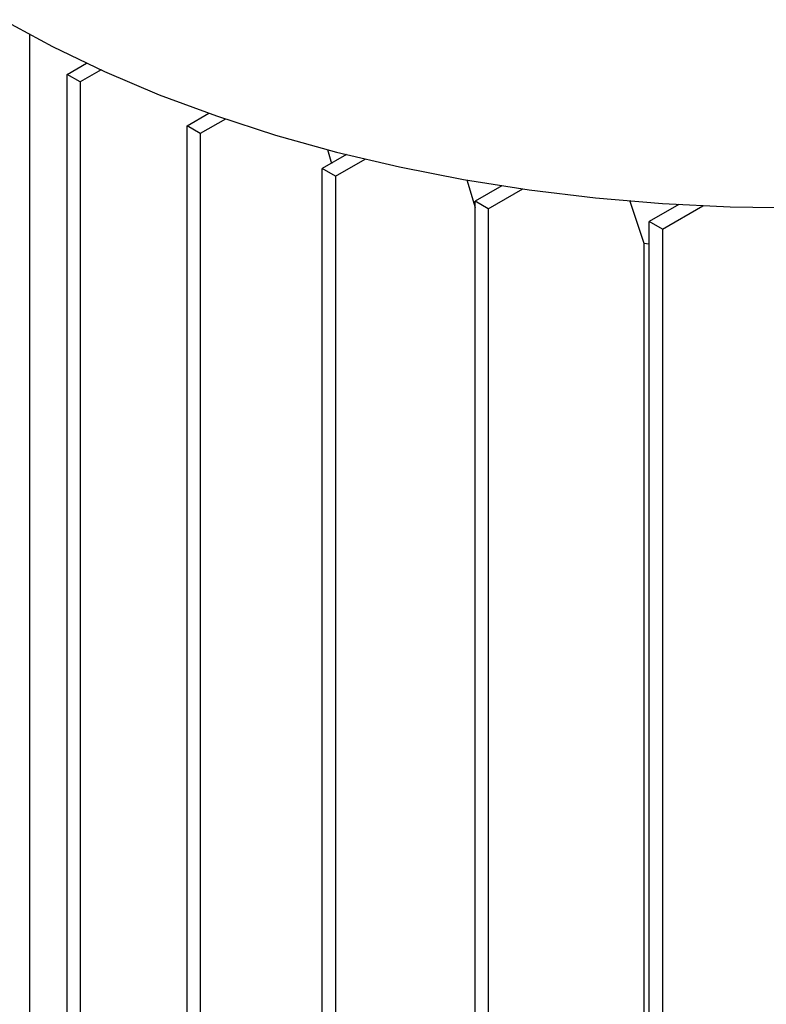
# Paper-space layout 'drum mount' of a CAD drawing. Units: inches. Extents: x 0.2 to 10.5, y -0.5 to 7.5.
# Drawn here: x 1.6 to 1.7, y 1.9 to 2 of the extents above; entities that cross this region are included whole.
import ezdxf

# ---------------------------------------------------------------- set-up
doc = ezdxf.new("R2010")
doc.units = ezdxf.units.IN
doc.header["$MEASUREMENT"] = 0

psp = doc.layouts.new('drum mount')

# ---------------------------------------------------------------- linework, layer by layer
for p, q in [((1.63956, 1.950409), (1.63956, 1.839625)), ((1.63956, 1.950409), (1.63956, 1.839625)), ((1.642102, 1.947713), (1.643409, 1.948467)), ((1.642102, 1.841627), (1.642102, 1.947713)), ((1.642993, 1.947198), (1.642102, 1.947713)), ((1.644397, 1.948009), (1.642993, 1.947198)), ((1.642993, 1.947198), (1.642993, 1.841112)), ((1.650207, 1.944228), (1.651683, 1.94508)), ((1.65162, 1.945123), (1.651639, 1.945054)), ((1.65162, 1.945123), (1.651639, 1.945054)), ((1.652797, 1.944694), (1.651098, 1.943713)), ((1.650207, 1.838142), (1.650207, 1.944228)), ((1.651098, 1.943713), (1.650207, 1.944228)), ((1.651098, 1.943713), (1.651098, 1.837627)), ((1.659693, 1.942638), (1.659957, 1.941692)), ((1.659693, 1.942638), (1.659957, 1.941692)), ((1.660988, 1.942287), (1.659348, 1.94134)), ((1.660239, 1.940826), (1.66224, 1.941981)), ((1.659348, 1.835254), (1.659348, 1.94134)), ((1.660239, 1.940826), (1.659348, 1.94134)), ((1.660239, 1.940826), (1.660239, 1.83474)), ((1.669109, 1.940582), (1.669665, 1.938718)), ((1.669109, 1.940582), (1.669665, 1.938718)), ((1.671473, 1.940176), (1.669665, 1.939132)), ((1.670556, 1.938618), (1.67289, 1.939965)), ((1.669665, 1.833046), (1.669665, 1.939132)), ((1.670556, 1.938618), (1.669665, 1.939132)), ((1.680094, 1.939217), (1.681081, 1.936296)), ((1.680094, 1.939217), (1.681081, 1.936296)), ((1.670556, 1.938618), (1.670556, 1.832532)), ((1.68343, 1.938914), (1.681438, 1.937765)), ((1.682329, 1.93725), (1.685066, 1.93883)), ((1.681438, 1.831679), (1.681438, 1.937765)), ((1.682329, 1.93725), (1.681438, 1.937765)), ((1.682329, 1.93725), (1.682329, 1.831164)), ((1.681081, 1.936296), (1.681081, 1.847006)), ((1.681081, 1.936296), (1.681438, 1.936262))]:
    psp.add_line(p, q)
at = {"flags": 128}
psp.add_lwpolyline([(1.637774, 1.951406), (1.641113, 1.949593), (1.644637, 1.947901), (1.648333, 1.946336), (1.652187, 1.944903), (1.656186, 1.943609), (1.660314, 1.942459), (1.664556, 1.941455), (1.668896, 1.940603), (1.673317, 1.939905), (1.677804, 1.939364), (1.68234, 1.938982), (1.686908, 1.93876), (1.691491, 1.9387)], dxfattribs=at)
psp.add_lwpolyline([(1.637774, 1.951406), (1.641113, 1.949593), (1.644637, 1.947901), (1.648333, 1.946336), (1.652187, 1.944903), (1.656186, 1.943609), (1.660314, 1.942459), (1.664556, 1.941455), (1.668896, 1.940603), (1.673317, 1.939905), (1.677804, 1.939364), (1.68234, 1.938982), (1.686908, 1.93876), (1.691491, 1.9387)], dxfattribs=at)

doc.saveas('drawing.dxf')
